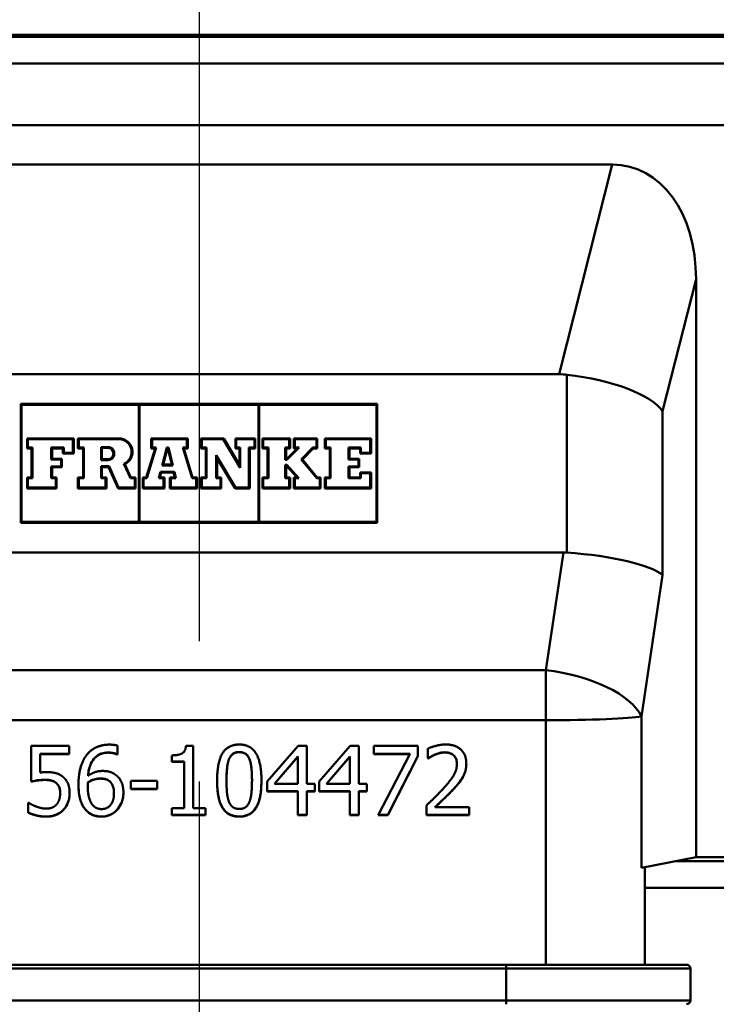
# Model space of a CAD drawing. Units: millimetres. Extents: x 0 to 2100, y 0 to 2970.
# Drawn here: x 692 to 727, y 1669 to 1719 of the extents above; entities that cross this region are included whole.
import ezdxf

# ---------------------------------------------------------------- set-up
doc = ezdxf.new("R2010")
doc.units = ezdxf.units.MM
doc.header["$LTSCALE"] = 10
doc.linetypes.add('CHAIN', pattern=[0.3543, 0.2362, -0.0295, 0.0591, -0.0295])
doc.linetypes.add('DASH_DOT', pattern=[0.182, 0.1181, -0.0295, 0.0049, -0.0295])
for name, color, linetype, lineweight in [('Centerline(ISO)', 7, 'DASH_DOT', 25), ('Dimensions(ISO)', 7, 'Continuous', 25), ('Visible Edges(ISO)', 7, 'Continuous', 50), ('Visible Tangent Edges(ISO)', 7, 'Continuous', 50)]:
    doc.layers.add(name, color=color, linetype=linetype, lineweight=lineweight)
doc.styles.add('Text__5.0mm', font='arial.ttf', dxfattribs={"width": 0.9})
doc.dimstyles.new('KS-Marketing', dxfattribs={"dimscale": 10, "dimtxt": 5, "dimasz": 3.5, "dimexe": 3.175, "dimexo": 0, "dimgap": 0.8, "dimtad": 1, "dimdec": 1, "dimrnd": 1e-08, "dimtxsty": 'Text__5.0mm', "dimcen": 0.09, "dimdle": 10, "dimclrd": 7, "dimclre": 7, "dimclrt": 7, "dimadec": 0, "dimazin": 2, "dimtfac": 0.7, "dimtdec": 4, "dimtmove": 0, "dimatfit": 3, "dimfxl": 1, "dimtolj": 1, "dimlwd": 25, "dimlwe": 25, "dimarcsym": 0})

# ---------------------------------------------------------------- blocks, each defined once
blk = doc.blocks.new('*D5')
at = {"layer": 'Defpoints', "color": 0, "linetype": 'Continuous', "transparency": 16777216}
for p in [(1000.779, 1710.83), (1131.651, 1710.83), (685.629, 1510.431)]:
    blk.add_point(p, dxfattribs=at)
at = {"layer": 'Dimensions(ISO)', "color": 7, "linetype": 'Continuous', "lineweight": 25, "transparency": 16777216}
for p, q in [((1000.779, 1710.83), (1163.401, 1710.83)), ((1131.651, 1545.431), (1131.651, 1675.83)), ((685.629, 1510.431), (1163.401, 1510.431))]:
    blk.add_line(p, q, dxfattribs=at)
at = {"layer": 'Dimensions(ISO)', "color": 7, "linetype": 'Continuous', "transparency": 16777216}
for points in [[(1125.818, 1675.83), (1137.485, 1675.83), (1131.651, 1710.83)], [(1125.818, 1545.431), (1137.485, 1545.431), (1131.651, 1510.431)]]:
    blk.add_solid(points, dxfattribs=at)
at = {"layer": 'Dimensions(ISO)', "color": 7, "linetype": 'Continuous', "lineweight": 25, "transparency": 16777216, "insert": (1098.123, 1562.917), "char_height": 50, "attachment_point": 4, "rotation": 90, "style": 'Text__5.0mm'}
blk.add_mtext('\\A1;200', dxfattribs=at)

msp = doc.modelspace()

# ---------------------------------------------------------------- linework, layer by layer
at = {"layer": 'Centerline(ISO)', "linetype": 'CHAIN', "ltscale": 23.990969}
msp.add_line((700.779, 1743.917), (700.779, 1481.465), dxfattribs=at)
at = {"layer": 'Visible Edges(ISO)'}
for p, q in [((668.278, 1717.746), (733.28, 1717.746)), ((668.487, 1717.851), (733.071, 1717.851)), ((668.279, 1716.398), (733.279, 1716.398)), ((679.917, 1711.3), (721.641, 1711.3)), ((725.867, 1676.348), (725.867, 1705.515)), ((718.962, 1700.721), (682.596, 1700.721)), ((691.779, 1699.223), (709.779, 1699.223)), ((691.779, 1693.231), (691.779, 1699.223)), ((697.736, 1699.19), (691.822, 1699.19)), ((691.822, 1699.18), (691.822, 1699.19)), ((697.736, 1699.18), (691.822, 1699.18)), ((691.822, 1699.18), (691.822, 1693.274)), ((697.736, 1699.18), (697.736, 1699.19)), ((697.736, 1693.274), (697.736, 1699.18)), ((703.78, 1699.19), (697.779, 1699.19)), ((697.779, 1699.18), (697.779, 1699.19)), ((703.78, 1699.18), (697.779, 1699.18)), ((697.779, 1699.18), (697.779, 1693.274)), ((703.78, 1699.18), (703.78, 1699.19)), ((703.78, 1693.274), (703.78, 1699.18)), ((709.736, 1699.19), (703.823, 1699.19)), ((703.823, 1699.18), (703.823, 1699.19)), ((709.736, 1699.18), (703.823, 1699.18)), ((703.823, 1699.18), (703.823, 1693.274)), ((709.736, 1699.18), (709.736, 1699.19)), ((709.736, 1693.274), (709.736, 1699.18)), ((709.779, 1699.223), (709.779, 1693.231)), ((692.098, 1697.487), (694.457, 1697.487)), ((692.098, 1696.977), (692.098, 1697.487)), ((694.414, 1697.455), (692.141, 1697.455)), ((692.141, 1697.444), (692.141, 1697.455)), ((694.414, 1697.444), (692.141, 1697.444)), ((692.141, 1697.444), (692.141, 1697.02)), ((694.414, 1697.444), (694.414, 1697.455)), ((694.414, 1696.764), (694.414, 1697.444)), ((694.457, 1697.487), (694.457, 1696.722)), ((694.663, 1697.487), (696.735, 1697.487)), ((694.663, 1696.977), (694.663, 1697.487)), ((696.735, 1697.455), (694.706, 1697.455)), ((694.706, 1697.444), (694.706, 1697.455)), ((696.735, 1697.444), (694.706, 1697.444)), ((694.706, 1697.444), (694.706, 1697.02)), ((698.364, 1697.487), (700.216, 1697.487)), ((698.364, 1696.977), (698.364, 1697.487)), ((700.173, 1697.455), (698.407, 1697.455)), ((698.407, 1697.444), (698.407, 1697.455)), ((700.173, 1697.444), (698.407, 1697.444)), ((698.407, 1697.444), (698.407, 1697.02)), ((700.173, 1697.444), (700.173, 1697.455)), ((700.173, 1697.02), (700.173, 1697.444)), ((700.216, 1697.487), (700.216, 1696.977)), ((700.876, 1697.487), (702.029, 1697.487)), ((700.876, 1696.977), (700.876, 1697.487)), ((702.005, 1697.455), (700.919, 1697.455)), ((700.919, 1697.444), (700.919, 1697.455)), ((702.005, 1697.444), (700.919, 1697.444)), ((700.919, 1697.444), (700.919, 1697.02)), ((702.862, 1696.014), (702.005, 1697.455)), ((702.005, 1697.444), (702.005, 1697.455)), ((702.862, 1696.003), (702.005, 1697.444)), ((702.029, 1697.487), (702.82, 1696.159)), ((702.614, 1697.487), (703.622, 1697.487)), ((702.614, 1696.977), (702.614, 1697.487)), ((703.579, 1697.455), (702.657, 1697.455)), ((702.657, 1697.444), (702.657, 1697.455)), ((703.579, 1697.444), (702.657, 1697.444)), ((702.657, 1697.444), (702.657, 1697.02)), ((703.579, 1697.444), (703.579, 1697.455)), ((703.579, 1697.02), (703.579, 1697.444)), ((703.622, 1697.487), (703.622, 1696.977)), ((703.98, 1697.487), (705.375, 1697.487)), ((703.98, 1696.977), (703.98, 1697.487)), ((705.332, 1697.455), (704.023, 1697.455)), ((704.023, 1697.444), (704.023, 1697.455)), ((705.332, 1697.444), (704.023, 1697.444)), ((704.023, 1697.444), (704.023, 1697.02)), ((705.332, 1697.444), (705.332, 1697.455)), ((705.332, 1697.02), (705.332, 1697.444)), ((705.375, 1697.487), (705.375, 1696.977)), ((705.568, 1697.487), (706.746, 1697.487)), ((705.568, 1696.977), (705.568, 1697.487)), ((706.703, 1697.455), (705.611, 1697.455)), ((705.611, 1697.444), (705.611, 1697.455)), ((706.703, 1697.444), (705.611, 1697.444)), ((705.611, 1697.444), (705.611, 1697.02)), ((706.703, 1697.444), (706.703, 1697.455)), ((706.703, 1697.02), (706.703, 1697.444)), ((706.746, 1697.487), (706.746, 1696.977)), ((707.133, 1697.487), (709.461, 1697.487)), ((707.133, 1696.977), (707.133, 1697.487)), ((709.418, 1697.455), (707.175, 1697.455)), ((707.175, 1697.444), (707.175, 1697.455)), ((709.418, 1697.444), (707.175, 1697.444)), ((707.175, 1697.444), (707.175, 1697.02)), ((709.418, 1697.444), (709.418, 1697.455)), ((709.418, 1696.764), (709.418, 1697.444)), ((709.461, 1697.487), (709.461, 1696.722)), ((692.098, 1696.988), (692.33, 1696.988)), ((692.33, 1696.977), (692.098, 1696.977)), ((692.141, 1697.02), (692.373, 1697.02)), ((692.33, 1696.977), (692.33, 1696.988)), ((692.33, 1695.514), (692.33, 1696.977)), ((692.373, 1697.02), (692.373, 1695.472)), ((693.324, 1696.42), (693.324, 1697.02)), ((693.324, 1697.02), (693.951, 1697.02)), ((693.367, 1696.977), (693.367, 1696.988)), ((693.367, 1696.988), (693.908, 1696.988)), ((693.367, 1696.977), (693.367, 1696.463)), ((693.908, 1696.977), (693.367, 1696.977)), ((693.908, 1696.977), (693.908, 1696.988)), ((693.908, 1696.722), (693.908, 1696.977)), ((693.908, 1696.732), (694.457, 1696.732)), ((694.457, 1696.722), (693.908, 1696.722)), ((693.951, 1697.02), (693.951, 1696.764)), ((693.951, 1696.764), (694.414, 1696.764)), ((694.663, 1696.988), (694.929, 1696.988)), ((694.929, 1696.977), (694.663, 1696.977)), ((694.706, 1697.02), (694.972, 1697.02)), ((694.929, 1696.977), (694.929, 1696.988)), ((694.929, 1695.514), (694.929, 1696.977)), ((694.972, 1697.02), (694.972, 1695.472)), ((695.838, 1697.049), (696.171, 1697.049)), ((695.838, 1696.389), (695.838, 1697.049)), ((696.171, 1697.017), (695.881, 1697.017)), ((695.881, 1697.006), (695.881, 1697.017)), ((696.171, 1697.006), (695.881, 1697.006)), ((695.881, 1697.006), (695.881, 1696.432)), ((696.459, 1696.719), (696.459, 1696.73)), ((697.378, 1696.801), (697.378, 1696.812)), ((698.11, 1695.514), (698.567, 1696.977)), ((698.622, 1697.02), (698.142, 1695.482)), ((698.625, 1697.02), (698.142, 1695.472)), ((698.364, 1696.988), (698.567, 1696.988)), ((698.567, 1696.977), (698.364, 1696.977)), ((698.407, 1697.02), (698.625, 1697.02)), ((698.567, 1696.977), (698.567, 1696.988)), ((698.922, 1696.126), (699.161, 1697.02)), ((699.194, 1696.988), (698.978, 1696.179)), ((699.194, 1696.977), (698.978, 1696.169)), ((699.161, 1697.02), (699.24, 1697.02)), ((699.206, 1696.988), (699.194, 1696.988)), ((699.194, 1696.977), (699.194, 1696.988)), ((699.206, 1696.977), (699.194, 1696.977)), ((699.404, 1696.179), (699.206, 1696.988)), ((699.206, 1696.977), (699.206, 1696.988)), ((699.404, 1696.169), (699.206, 1696.977)), ((699.24, 1697.02), (699.458, 1696.126)), ((700.426, 1695.472), (699.955, 1697.02)), ((699.955, 1697.02), (700.173, 1697.02)), ((700.426, 1695.482), (699.958, 1697.02)), ((700.013, 1696.977), (700.013, 1696.988)), ((700.013, 1696.988), (700.216, 1696.988)), ((700.013, 1696.977), (700.458, 1695.514)), ((700.216, 1696.977), (700.013, 1696.977)), ((700.876, 1696.988), (701.12, 1696.988)), ((701.12, 1696.977), (700.876, 1696.977)), ((700.919, 1697.02), (701.163, 1697.02)), ((701.12, 1696.977), (701.12, 1696.988)), ((701.12, 1695.514), (701.12, 1696.977)), ((701.163, 1697.02), (701.163, 1695.472)), ((702.614, 1696.988), (702.82, 1696.988)), ((702.82, 1696.977), (702.614, 1696.977)), ((702.657, 1697.02), (702.862, 1697.02)), ((702.82, 1696.977), (702.82, 1696.988)), ((702.82, 1696.159), (702.82, 1696.977)), ((702.862, 1697.02), (702.862, 1696.003)), ((703.299, 1695.009), (703.299, 1697.02)), ((703.299, 1697.02), (703.579, 1697.02)), ((703.342, 1696.977), (703.342, 1696.988)), ((703.342, 1696.988), (703.622, 1696.988)), ((703.342, 1696.977), (703.342, 1694.966)), ((703.622, 1696.977), (703.342, 1696.977)), ((703.98, 1696.988), (704.241, 1696.988)), ((704.241, 1696.977), (703.98, 1696.977)), ((704.023, 1697.02), (704.284, 1697.02)), ((704.241, 1696.977), (704.241, 1696.988)), ((704.241, 1695.514), (704.241, 1696.977)), ((704.284, 1697.02), (704.284, 1695.472)), ((705.136, 1696.403), (705.136, 1697.02)), ((705.136, 1697.02), (705.332, 1697.02)), ((705.179, 1696.977), (705.179, 1696.988)), ((705.179, 1696.988), (705.375, 1696.988)), ((705.179, 1696.977), (705.179, 1696.446)), ((705.375, 1696.977), (705.179, 1696.977)), ((705.195, 1696.446), (705.726, 1696.977)), ((705.818, 1697.02), (705.213, 1696.413)), ((705.829, 1697.02), (705.213, 1696.403)), ((705.568, 1696.988), (705.726, 1696.988)), ((705.726, 1696.977), (705.568, 1696.977)), ((705.611, 1697.02), (705.829, 1697.02)), ((705.726, 1696.977), (705.726, 1696.988)), ((705.938, 1696.425), (706.52, 1697.02)), ((705.995, 1696.433), (706.538, 1696.988)), ((706.538, 1696.977), (705.995, 1696.422)), ((706.52, 1697.02), (706.703, 1697.02)), ((706.538, 1696.977), (706.538, 1696.988)), ((706.538, 1696.988), (706.746, 1696.988)), ((706.746, 1696.977), (706.538, 1696.977)), ((707.133, 1696.988), (707.377, 1696.988)), ((707.377, 1696.977), (707.133, 1696.977)), ((707.175, 1697.02), (707.42, 1697.02)), ((707.377, 1696.977), (707.377, 1696.988)), ((707.377, 1695.514), (707.377, 1696.977)), ((707.42, 1697.02), (707.42, 1695.472)), ((708.325, 1696.42), (708.325, 1697.02)), ((708.325, 1697.02), (708.955, 1697.02)), ((708.368, 1696.977), (708.368, 1696.988)), ((708.368, 1696.988), (708.912, 1696.988)), ((708.368, 1696.977), (708.368, 1696.463)), ((708.912, 1696.977), (708.368, 1696.977)), ((708.912, 1696.977), (708.912, 1696.988)), ((708.912, 1696.722), (708.912, 1696.977)), ((708.912, 1696.732), (709.461, 1696.732)), ((709.461, 1696.722), (708.912, 1696.722)), ((708.955, 1697.02), (708.955, 1696.764)), ((708.955, 1696.764), (709.418, 1696.764)), ((693.82, 1696.431), (693.324, 1696.431)), ((693.82, 1696.42), (693.324, 1696.42)), ((693.367, 1696.463), (693.862, 1696.463)), ((693.82, 1696.42), (693.82, 1696.431)), ((693.82, 1696.071), (693.82, 1696.42)), ((693.862, 1696.463), (693.862, 1696.029)), ((695.838, 1696.4), (696.171, 1696.4)), ((696.171, 1696.389), (695.838, 1696.389)), ((695.881, 1696.432), (696.171, 1696.432)), ((697.319, 1695.472), (696.978, 1696.206)), ((697.319, 1695.482), (696.982, 1696.208)), ((697.035, 1696.185), (697.035, 1696.195)), ((697.035, 1696.185), (697.346, 1695.514)), ((698.978, 1696.169), (698.978, 1696.179)), ((699.404, 1696.169), (699.404, 1696.179)), ((701.653, 1695.472), (701.653, 1696.636)), ((701.653, 1696.636), (702.622, 1695.009)), ((701.695, 1696.48), (701.695, 1696.491)), ((701.695, 1696.491), (702.597, 1694.977)), ((701.695, 1696.48), (701.695, 1695.514)), ((702.597, 1694.966), (701.695, 1696.48)), ((705.213, 1696.413), (705.136, 1696.413)), ((705.213, 1696.403), (705.136, 1696.403)), ((705.179, 1696.446), (705.195, 1696.446)), ((705.213, 1696.403), (705.213, 1696.413)), ((706.726, 1695.472), (705.938, 1696.425)), ((706.726, 1695.482), (705.942, 1696.429)), ((705.995, 1696.422), (705.995, 1696.433)), ((705.995, 1696.422), (706.746, 1695.514)), ((708.821, 1696.431), (708.325, 1696.431)), ((708.821, 1696.42), (708.325, 1696.42)), ((708.368, 1696.463), (708.864, 1696.463)), ((708.821, 1696.42), (708.821, 1696.431)), ((708.821, 1696.071), (708.821, 1696.42)), ((708.864, 1696.463), (708.864, 1696.029)), ((693.324, 1695.472), (693.324, 1696.071)), ((693.324, 1696.071), (693.82, 1696.071)), ((693.367, 1696.029), (693.367, 1696.039)), ((693.367, 1696.039), (693.862, 1696.039)), ((693.367, 1696.029), (693.367, 1695.514)), ((693.862, 1696.029), (693.367, 1696.029)), ((695.838, 1695.472), (695.838, 1696.081)), ((695.838, 1696.081), (696.245, 1696.081)), ((695.881, 1696.038), (695.881, 1696.049)), ((695.881, 1696.049), (696.217, 1696.049)), ((695.881, 1696.038), (695.881, 1695.514)), ((696.217, 1696.038), (695.881, 1696.038)), ((696.217, 1696.038), (696.217, 1696.049)), ((696.217, 1696.049), (696.691, 1694.977)), ((696.691, 1694.966), (696.217, 1696.038)), ((696.245, 1696.081), (696.719, 1695.009)), ((698.746, 1695.472), (698.837, 1695.806)), ((698.802, 1695.525), (698.869, 1695.774)), ((698.869, 1695.763), (698.802, 1695.514)), ((698.837, 1695.806), (699.534, 1695.806)), ((698.869, 1695.763), (698.869, 1695.774)), ((698.869, 1695.774), (699.5, 1695.774)), ((699.5, 1695.763), (698.869, 1695.763)), ((699.458, 1696.126), (698.922, 1696.126)), ((698.925, 1696.136), (699.456, 1696.136)), ((698.978, 1696.169), (699.404, 1696.169)), ((699.5, 1695.763), (699.5, 1695.774)), ((699.5, 1695.774), (699.561, 1695.525)), ((699.561, 1695.514), (699.5, 1695.763)), ((699.534, 1695.806), (699.615, 1695.472)), ((705.136, 1695.472), (705.136, 1696.149)), ((705.136, 1696.149), (705.216, 1696.149)), ((705.179, 1696.106), (705.179, 1696.116)), ((705.179, 1696.116), (705.197, 1696.116)), ((705.179, 1696.106), (705.179, 1695.514)), ((705.197, 1696.106), (705.179, 1696.106)), ((705.197, 1696.106), (705.197, 1696.116)), ((705.197, 1696.116), (705.726, 1695.525)), ((705.726, 1695.514), (705.197, 1696.106)), ((705.216, 1696.149), (705.821, 1695.472)), ((708.325, 1695.472), (708.325, 1696.071)), ((708.325, 1696.071), (708.821, 1696.071)), ((708.368, 1696.029), (708.368, 1696.039)), ((708.368, 1696.039), (708.864, 1696.039)), ((708.368, 1696.029), (708.368, 1695.514)), ((708.864, 1696.029), (708.368, 1696.029)), ((708.91, 1695.77), (709.461, 1695.77)), ((708.91, 1695.514), (708.91, 1695.77)), ((709.418, 1695.738), (708.952, 1695.738)), ((708.952, 1695.728), (708.952, 1695.738)), ((709.418, 1695.728), (708.952, 1695.728)), ((708.952, 1695.728), (708.952, 1695.472)), ((709.418, 1695.728), (709.418, 1695.738)), ((709.418, 1695.009), (709.418, 1695.728)), ((709.461, 1695.77), (709.461, 1694.966)), ((692.098, 1695.514), (692.33, 1695.514)), ((692.098, 1694.966), (692.098, 1695.514)), ((692.373, 1695.482), (692.141, 1695.482)), ((692.141, 1695.472), (692.141, 1695.482)), ((692.373, 1695.472), (692.141, 1695.472)), ((692.141, 1695.472), (692.141, 1695.009)), ((693.549, 1695.482), (693.324, 1695.482)), ((693.549, 1695.472), (693.324, 1695.472)), ((693.367, 1695.514), (693.592, 1695.514)), ((693.549, 1695.472), (693.549, 1695.482)), ((693.549, 1695.009), (693.549, 1695.472)), ((693.592, 1695.514), (693.592, 1694.966)), ((694.663, 1695.514), (694.929, 1695.514)), ((694.663, 1694.966), (694.663, 1695.514)), ((694.972, 1695.482), (694.706, 1695.482)), ((694.706, 1695.472), (694.706, 1695.482)), ((694.972, 1695.472), (694.706, 1695.472)), ((694.706, 1695.472), (694.706, 1695.009)), ((696.068, 1695.482), (695.838, 1695.482)), ((696.068, 1695.472), (695.838, 1695.472)), ((695.881, 1695.514), (696.111, 1695.514)), ((696.068, 1695.472), (696.068, 1695.482)), ((696.068, 1695.009), (696.068, 1695.472)), ((696.111, 1695.514), (696.111, 1694.966)), ((697.535, 1695.482), (697.319, 1695.482)), ((697.319, 1695.472), (697.319, 1695.482)), ((697.535, 1695.472), (697.319, 1695.472)), ((697.346, 1695.514), (697.578, 1695.514)), ((697.535, 1695.472), (697.535, 1695.482)), ((697.535, 1695.009), (697.535, 1695.472)), ((697.578, 1695.514), (697.578, 1694.966)), ((697.936, 1695.514), (698.11, 1695.514)), ((697.936, 1694.966), (697.936, 1695.514)), ((698.142, 1695.482), (697.979, 1695.482)), ((697.979, 1695.472), (697.979, 1695.482)), ((698.142, 1695.472), (697.979, 1695.472)), ((697.979, 1695.472), (697.979, 1695.009)), ((698.142, 1695.472), (698.142, 1695.482)), ((698.993, 1695.472), (698.746, 1695.472)), ((698.993, 1695.482), (698.748, 1695.482)), ((698.802, 1695.514), (698.802, 1695.525)), ((698.802, 1695.514), (699.036, 1695.514)), ((698.993, 1695.472), (698.993, 1695.482)), ((698.993, 1695.009), (698.993, 1695.472)), ((699.036, 1695.514), (699.036, 1694.966)), ((699.309, 1695.514), (699.561, 1695.514)), ((699.309, 1694.966), (699.309, 1695.514)), ((699.613, 1695.482), (699.352, 1695.482)), ((699.352, 1695.472), (699.352, 1695.482)), ((699.615, 1695.472), (699.352, 1695.472)), ((699.352, 1695.472), (699.352, 1695.009)), ((699.561, 1695.514), (699.561, 1695.525)), ((700.642, 1695.482), (700.426, 1695.482)), ((700.426, 1695.472), (700.426, 1695.482)), ((700.642, 1695.472), (700.426, 1695.472)), ((700.458, 1695.514), (700.685, 1695.514)), ((700.642, 1695.472), (700.642, 1695.482)), ((700.642, 1695.009), (700.642, 1695.472)), ((700.685, 1695.514), (700.685, 1694.966)), ((700.876, 1695.514), (701.12, 1695.514)), ((700.876, 1694.966), (700.876, 1695.514)), ((701.163, 1695.482), (700.919, 1695.482)), ((700.919, 1695.472), (700.919, 1695.482)), ((701.163, 1695.472), (700.919, 1695.472)), ((700.919, 1695.472), (700.919, 1695.009)), ((701.858, 1695.482), (701.653, 1695.482)), ((701.858, 1695.472), (701.653, 1695.472)), ((701.695, 1695.514), (701.901, 1695.514)), ((701.858, 1695.472), (701.858, 1695.482)), ((701.858, 1695.009), (701.858, 1695.472)), ((701.901, 1695.514), (701.901, 1694.966)), ((703.98, 1695.514), (704.241, 1695.514)), ((703.98, 1694.966), (703.98, 1695.514)), ((704.284, 1695.482), (704.023, 1695.482)), ((704.023, 1695.472), (704.023, 1695.482)), ((704.284, 1695.472), (704.023, 1695.472)), ((704.023, 1695.472), (704.023, 1695.009)), ((705.332, 1695.482), (705.136, 1695.482)), ((705.332, 1695.472), (705.136, 1695.472)), ((705.179, 1695.514), (705.375, 1695.514)), ((705.332, 1695.472), (705.332, 1695.482)), ((705.332, 1695.009), (705.332, 1695.472)), ((705.375, 1695.514), (705.375, 1694.966)), ((705.568, 1695.514), (705.726, 1695.514)), ((705.568, 1694.966), (705.568, 1695.514)), ((705.812, 1695.482), (705.611, 1695.482)), ((705.611, 1695.472), (705.611, 1695.482)), ((705.821, 1695.472), (705.611, 1695.472)), ((705.611, 1695.472), (705.611, 1695.009)), ((705.726, 1695.514), (705.726, 1695.525)), ((706.87, 1695.482), (706.726, 1695.482)), ((706.726, 1695.472), (706.726, 1695.482)), ((706.87, 1695.472), (706.726, 1695.472)), ((706.746, 1695.514), (706.913, 1695.514)), ((706.87, 1695.472), (706.87, 1695.482)), ((706.87, 1695.009), (706.87, 1695.472)), ((706.913, 1695.514), (706.913, 1694.966)), ((707.133, 1694.966), (707.133, 1695.514)), ((707.133, 1695.514), (707.377, 1695.514)), ((707.175, 1695.472), (707.175, 1695.482)), ((707.42, 1695.482), (707.175, 1695.482)), ((707.175, 1695.472), (707.175, 1695.009)), ((707.42, 1695.472), (707.175, 1695.472)), ((708.952, 1695.482), (708.325, 1695.482)), ((708.952, 1695.472), (708.325, 1695.472)), ((708.368, 1695.514), (708.91, 1695.514)), ((692.098, 1694.977), (693.592, 1694.977)), ((693.592, 1694.966), (692.098, 1694.966)), ((692.141, 1695.009), (693.549, 1695.009)), ((694.663, 1694.977), (696.111, 1694.977)), ((696.111, 1694.966), (694.663, 1694.966)), ((694.706, 1695.009), (696.068, 1695.009)), ((696.691, 1694.966), (696.691, 1694.977)), ((696.691, 1694.977), (697.578, 1694.977)), ((697.578, 1694.966), (696.691, 1694.966)), ((696.719, 1695.009), (697.535, 1695.009)), ((697.936, 1694.977), (699.036, 1694.977)), ((699.036, 1694.966), (697.936, 1694.966)), ((697.979, 1695.009), (698.993, 1695.009)), ((699.309, 1694.977), (700.685, 1694.977)), ((700.685, 1694.966), (699.309, 1694.966)), ((699.352, 1695.009), (700.642, 1695.009)), ((700.876, 1694.977), (701.901, 1694.977)), ((701.901, 1694.966), (700.876, 1694.966)), ((700.919, 1695.009), (701.858, 1695.009)), ((702.597, 1694.966), (702.597, 1694.977)), ((702.597, 1694.977), (703.342, 1694.977)), ((703.342, 1694.966), (702.597, 1694.966)), ((702.622, 1695.009), (703.299, 1695.009)), ((703.98, 1694.977), (705.375, 1694.977)), ((705.375, 1694.966), (703.98, 1694.966)), ((704.023, 1695.009), (705.332, 1695.009)), ((705.568, 1694.977), (706.913, 1694.977)), ((706.913, 1694.966), (705.568, 1694.966)), ((705.611, 1695.009), (706.87, 1695.009)), ((707.133, 1694.977), (709.461, 1694.977)), ((709.461, 1694.966), (707.133, 1694.966)), ((707.175, 1695.009), (709.418, 1695.009)), ((691.779, 1693.241), (709.779, 1693.241)), ((709.779, 1693.231), (691.779, 1693.231)), ((691.822, 1693.274), (697.736, 1693.274)), ((697.779, 1693.274), (703.78, 1693.274)), ((703.823, 1693.274), (709.736, 1693.274)), ((719.171, 1691.733), (682.387, 1691.733)), ((692.307, 1681.968), (694.227, 1681.968)), ((692.307, 1680.167), (692.307, 1681.968)), ((694.227, 1681.968), (694.227, 1681.558)), ((696.661, 1681.985), (696.661, 1681.535)), ((700.124, 1681.98), (700.487, 1681.98)), ((700.487, 1681.98), (700.487, 1678.83)), ((704.217, 1680.167), (705.782, 1681.968)), ((705.782, 1681.968), (706.214, 1681.968)), ((706.214, 1681.968), (706.214, 1680.051)), ((706.843, 1680.167), (708.409, 1681.968)), ((708.409, 1681.968), (708.84, 1681.968)), ((708.84, 1681.968), (708.84, 1680.051)), ((709.609, 1681.968), (711.829, 1681.968)), ((709.609, 1681.558), (709.609, 1681.968)), ((711.829, 1681.968), (711.829, 1681.444)), ((712.331, 1681.334), (712.331, 1681.832)), ((692.758, 1681.558), (692.758, 1681.568)), ((694.227, 1681.568), (692.758, 1681.568)), ((692.758, 1681.558), (692.758, 1680.626)), ((694.227, 1681.558), (692.758, 1681.558)), ((696.641, 1681.535), (696.641, 1681.546)), ((696.661, 1681.546), (696.641, 1681.546)), ((696.661, 1681.535), (696.641, 1681.535)), ((699.401, 1681.172), (699.401, 1681.493)), ((705.763, 1681.427), (704.586, 1680.061)), ((705.763, 1681.416), (704.586, 1680.051)), ((705.763, 1681.416), (705.763, 1681.427)), ((705.763, 1680.051), (705.763, 1681.416)), ((708.389, 1681.427), (707.212, 1680.061)), ((708.389, 1681.416), (707.212, 1680.051)), ((708.389, 1681.416), (708.389, 1681.427)), ((708.389, 1680.051), (708.389, 1681.416)), ((711.415, 1681.568), (709.609, 1681.568)), ((711.415, 1681.558), (709.609, 1681.558)), ((709.816, 1678.473), (711.415, 1681.558)), ((711.829, 1681.455), (710.315, 1678.484)), ((711.829, 1681.444), (710.315, 1678.473)), ((711.415, 1681.558), (711.415, 1681.568)), ((712.357, 1681.344), (712.331, 1681.344)), ((712.357, 1681.334), (712.331, 1681.334)), ((712.357, 1681.334), (712.357, 1681.344)), ((700.036, 1681.183), (699.401, 1681.183)), ((700.036, 1681.172), (699.401, 1681.172)), ((700.036, 1681.172), (700.036, 1681.183)), ((700.036, 1678.83), (700.036, 1681.172)), ((713.795, 1681.056), (713.795, 1681.067)), ((695.178, 1680.462), (695.178, 1680.472)), ((693.572, 1680.091), (693.572, 1680.101)), ((695.169, 1679.904), (695.169, 1679.914)), ((695.178, 1680.125), (695.178, 1680.135)), ((696.25, 1680.195), (696.25, 1680.206)), ((697.336, 1680.215), (698.661, 1680.215)), ((697.336, 1679.79), (697.336, 1680.215)), ((698.661, 1679.801), (697.336, 1679.801)), ((698.661, 1679.79), (697.336, 1679.79)), ((698.661, 1680.215), (698.661, 1679.79)), ((702.169, 1680.218), (702.169, 1680.228)), ((703.454, 1680.221), (703.454, 1680.231)), ((704.217, 1679.674), (704.217, 1680.167)), ((704.586, 1680.051), (704.586, 1680.061)), ((704.586, 1680.051), (705.763, 1680.051)), ((706.214, 1680.051), (706.631, 1680.051)), ((706.631, 1680.051), (706.631, 1679.674)), ((706.843, 1679.674), (706.843, 1680.167)), ((707.212, 1680.051), (707.212, 1680.061)), ((707.212, 1680.051), (708.389, 1680.051)), ((708.84, 1680.051), (709.257, 1680.051)), ((709.257, 1680.051), (709.257, 1679.674)), ((693.771, 1679.586), (693.771, 1679.597)), ((696.488, 1679.586), (696.488, 1679.597)), ((705.763, 1679.685), (704.217, 1679.685)), ((705.763, 1679.674), (704.217, 1679.674)), ((705.763, 1679.674), (705.763, 1679.685)), ((705.763, 1678.473), (705.763, 1679.674)), ((706.631, 1679.685), (706.214, 1679.685)), ((706.214, 1679.674), (706.214, 1679.685)), ((706.631, 1679.674), (706.214, 1679.674)), ((706.214, 1679.674), (706.214, 1678.473)), ((708.389, 1679.685), (706.843, 1679.685)), ((708.389, 1679.674), (706.843, 1679.674)), ((708.389, 1679.674), (708.389, 1679.685)), ((708.389, 1678.473), (708.389, 1679.674)), ((709.257, 1679.685), (708.84, 1679.685)), ((708.84, 1679.674), (708.84, 1679.685)), ((708.84, 1679.674), (708.84, 1678.473)), ((709.257, 1679.674), (708.84, 1679.674)), ((692.163, 1678.598), (692.163, 1679.094)), ((692.163, 1679.094), (692.197, 1679.094)), ((699.401, 1678.83), (700.036, 1678.83)), ((699.401, 1678.473), (699.401, 1678.83)), ((700.487, 1678.83), (701.108, 1678.83)), ((701.108, 1678.83), (701.108, 1678.473)), ((712.258, 1678.473), (712.258, 1678.969)), ((712.697, 1678.878), (712.697, 1678.889)), ((712.697, 1678.878), (714.416, 1678.878)), ((714.416, 1678.878), (714.416, 1678.473)), ((701.108, 1678.484), (699.401, 1678.484)), ((701.108, 1678.473), (699.401, 1678.473)), ((706.214, 1678.484), (705.763, 1678.484)), ((706.214, 1678.473), (705.763, 1678.473)), ((708.84, 1678.484), (708.389, 1678.484)), ((708.84, 1678.473), (708.389, 1678.473)), ((710.315, 1678.473), (709.816, 1678.473)), ((710.315, 1678.484), (709.821, 1678.484)), ((710.315, 1678.473), (710.315, 1678.484)), ((714.416, 1678.484), (712.258, 1678.484)), ((714.416, 1678.473), (712.258, 1678.473)), ((723.109, 1675.809), (725.867, 1676.348)), ((730.779, 1676.348), (725.867, 1676.348)), ((723.279, 1670.931), (723.279, 1675.843)), ((733.279, 1676.153), (724.869, 1676.153)), ((733.28, 1674.805), (723.279, 1674.805)), ((716.279, 1670.931), (685.279, 1670.931)), ((716.279, 1670.931), (725.379, 1670.931)), ((725.579, 1670.731), (725.579, 1669.131))]:
    msp.add_line(p, q, dxfattribs=at)
for centre, start, end in [((725.379, 1670.731), 0, 90), ((725.379, 1669.131), 270, 0)]:
    msp.add_arc(centre, 0.2, start, end, dxfattribs=at)
for centre, major_axis, ratio, start_param, end_param in [((720.691, 1704.214), (1.861, 6.968), 0.693225, 5.080192, 6.466289), ((718.011, 1693.634), (1.861, 6.968), 0.693225, 0.106003, 0.183104), ((719.351, 1698.924), (-4.995, 0.623), 0.350291, 3.447034, 4.756031), ((696.735, 1696.801), (0.687, 0), 0.998629, 5.16581, 7.853982), ((696.735, 1696.812), (0.644, 0), 0.998629, 0, 1.570796), ((696.735, 1696.801), (0.644, 0), 0.998629, 5.100529, 7.853982), ((696.171, 1696.719), (0.331, 0), 0.998629, 4.712389, 7.853982), ((696.171, 1696.73), (0.288, 0), 0.998629, 0, 1.570796), ((696.171, 1696.719), (0.288, 0), 0.998629, 4.712389, 7.853982), ((696.171, 1696.73), (0.331, 0), 0.998629, 4.712389, 6.267329), ((696.735, 1696.812), (0.687, 0), 0.998629, 5.16581, 6.275552), ((718.011, 1681.747), (1.544, 9.957), 0.49622, 0.041054, 0.076788), ((719.351, 1690.657), (4.999, -0.374), 0.212834, 0.27771, 1.586707)]:
    msp.add_ellipse(centre, major_axis=major_axis, ratio=ratio, start_param=start_param, end_param=end_param, dxfattribs=at)
for points in [[(695.078, 1681.47), (695.268, 1681.736), (695.87, 1682.034), (696.264, 1682.034)], [(696.264, 1682.034), (696.38, 1682.034), (696.584, 1682.011), (696.661, 1681.985)], [(699.401, 1681.493), (699.761, 1681.493), (700.101, 1681.696), (700.124, 1681.98)], [(701.693, 1680.218), (701.693, 1681.164), (702.24, 1682.039), (702.813, 1682.039)], [(702.813, 1682.039), (703.389, 1682.039), (703.93, 1681.133), (703.93, 1680.221)], [(712.331, 1681.832), (712.476, 1681.903), (712.995, 1682.042), (713.228, 1682.042)], [(713.228, 1682.042), (713.718, 1682.042), (714.272, 1681.524), (714.272, 1681.082)], [(694.695, 1680.008), (694.695, 1680.464), (694.883, 1681.198), (695.078, 1681.47)], [(696.201, 1681.629), (695.765, 1681.629), (695.229, 1681.039), (695.178, 1680.462)], [(696.641, 1681.535), (696.576, 1681.569), (696.338, 1681.629), (696.201, 1681.629)], [(702.291, 1681.283), (702.22, 1681.105), (702.169, 1680.561), (702.169, 1680.218)], [(702.813, 1681.651), (702.617, 1681.651), (702.365, 1681.467), (702.291, 1681.283)], [(703.326, 1681.289), (703.255, 1681.467), (703.009, 1681.651), (702.813, 1681.651)], [(703.454, 1680.221), (703.454, 1680.581), (703.397, 1681.11), (703.326, 1681.289)], [(712.697, 1681.527), (712.598, 1681.487), (712.414, 1681.374), (712.357, 1681.334)], [(713.194, 1681.637), (713.069, 1681.637), (712.814, 1681.575), (712.697, 1681.527)], [(713.622, 1681.495), (713.54, 1681.566), (713.324, 1681.637), (713.194, 1681.637)], [(713.795, 1681.056), (713.795, 1681.204), (713.704, 1681.425), (713.622, 1681.495)], [(713.103, 1679.81), (713.503, 1680.249), (713.795, 1680.776), (713.795, 1681.056)], [(714.272, 1681.082), (714.272, 1680.875), (714.175, 1680.53), (714.09, 1680.382)], [(692.758, 1680.626), (692.843, 1680.637), (693.008, 1680.646), (693.076, 1680.646)], [(693.076, 1680.646), (693.345, 1680.646), (693.717, 1680.558), (693.887, 1680.428)], [(693.887, 1680.428), (694.06, 1680.297), (694.247, 1679.901), (694.247, 1679.584)], [(695.178, 1680.462), (695.345, 1680.578), (695.697, 1680.705), (695.906, 1680.705)], [(695.802, 1680.317), (695.637, 1680.317), (695.328, 1680.218), (695.178, 1680.125)], [(696.25, 1680.195), (696.156, 1680.269), (695.923, 1680.317), (695.802, 1680.317)], [(695.906, 1680.705), (696.111, 1680.705), (696.417, 1680.623), (696.584, 1680.498)], [(696.584, 1680.498), (696.777, 1680.354), (696.964, 1679.906), (696.964, 1679.606)], [(714.09, 1680.382), (714.005, 1680.229), (713.758, 1679.929), (713.622, 1679.785)], [(692.999, 1680.252), (692.806, 1680.252), (692.423, 1680.192), (692.307, 1680.167)], [(693.572, 1680.091), (693.473, 1680.178), (693.178, 1680.252), (692.999, 1680.252)], [(693.771, 1679.586), (693.771, 1679.773), (693.669, 1680.011), (693.572, 1680.091)], [(695.081, 1678.717), (694.9, 1678.907), (694.695, 1679.544), (694.695, 1680.008)], [(695.178, 1680.125), (695.175, 1680.074), (695.169, 1679.977), (695.169, 1679.904)], [(695.169, 1679.904), (695.169, 1679.541), (695.311, 1679.096), (695.419, 1678.98)], [(696.488, 1679.586), (696.488, 1679.802), (696.374, 1680.093), (696.25, 1680.195)], [(702.813, 1678.4), (702.234, 1678.4), (701.693, 1679.297), (701.693, 1680.218)], [(702.169, 1680.218), (702.169, 1679.85), (702.214, 1679.357), (702.288, 1679.164)], [(703.93, 1680.221), (703.93, 1679.28), (703.383, 1678.4), (702.813, 1678.4)], [(703.329, 1679.156), (703.397, 1679.329), (703.454, 1679.861), (703.454, 1680.221)], [(712.258, 1678.969), (712.49, 1679.187), (712.904, 1679.592), (713.103, 1679.81)], [(713.622, 1679.785), (713.401, 1679.544), (712.859, 1679.028), (712.697, 1678.878)], [(693.592, 1679.017), (693.68, 1679.122), (693.771, 1679.399), (693.771, 1679.586)], [(694.247, 1679.584), (694.247, 1679.331), (694.086, 1678.901), (693.938, 1678.742)], [(695.855, 1678.782), (696.139, 1678.782), (696.488, 1679.184), (696.488, 1679.586)], [(696.964, 1679.606), (696.964, 1679.337), (696.786, 1678.881), (696.635, 1678.728)], [(692.197, 1679.094), (692.25, 1679.054), (692.452, 1678.952), (692.574, 1678.907)], [(692.574, 1678.907), (692.713, 1678.858), (692.943, 1678.805), (693.087, 1678.805)], [(693.087, 1678.805), (693.229, 1678.805), (693.496, 1678.907), (693.592, 1679.017)], [(695.419, 1678.98), (695.518, 1678.87), (695.733, 1678.782), (695.855, 1678.782)], [(702.288, 1679.164), (702.356, 1678.983), (702.609, 1678.788), (702.813, 1678.788)], [(702.813, 1678.788), (703.006, 1678.788), (703.258, 1678.972), (703.329, 1679.156)], [(693.079, 1678.4), (692.829, 1678.4), (692.341, 1678.51), (692.163, 1678.598)], [(693.938, 1678.742), (693.791, 1678.584), (693.351, 1678.4), (693.079, 1678.4)], [(695.853, 1678.4), (695.617, 1678.4), (695.229, 1678.558), (695.081, 1678.717)], [(696.635, 1678.728), (696.479, 1678.567), (696.088, 1678.4), (695.853, 1678.4)]]:
    msp.add_open_spline(points, degree=2, dxfattribs=at)
for points, knots in [([(696.201, 1681.639), (696.081, 1681.639), (695.961, 1681.622), (695.738, 1681.542), (695.642, 1681.483), (695.441, 1681.299), (695.371, 1681.18), (695.238, 1680.894), (695.196, 1680.679), (695.178, 1680.472)], [-0.1428271, -0.1428271, -0.1428271, -0.1428271, -0.1180524, -0.1180524, -0.0943754, -0.0943754, -0.0623158, -0.0623158, 0, 0, 0, 0]), ([(696.641, 1681.546), (696.59, 1681.572), (696.522, 1681.593), (696.421, 1681.618), (696.333, 1681.639), (696.201, 1681.639)], [-0.1108328, -0.1108328, -0.1108328, -0.1108328, -0.0393957, -0.0393957, 0, 0, 0, 0]), ([(702.291, 1681.293), (702.223, 1681.122), (702.202, 1680.926), (702.176, 1680.642), (702.169, 1680.43), (702.169, 1680.228)], [-0.08577783, -0.08577783, -0.08577783, -0.08577783, -0.06063741, -0.06063741, 0, 0, 0, 0]), ([(702.813, 1681.662), (702.769, 1681.662), (702.726, 1681.658), (702.644, 1681.643), (702.607, 1681.632), (702.533, 1681.599), (702.479, 1681.569), (702.365, 1681.448), (702.323, 1681.373), (702.291, 1681.293)], [-0.09841555, -0.09841555, -0.09841555, -0.09841555, -0.07286426, -0.07286426, -0.04970561, -0.04970561, -0.02558518, -0.02558518, 0, 0, 0, 0]), ([(703.326, 1681.299), (703.308, 1681.344), (703.287, 1681.388), (703.237, 1681.465), (703.21, 1681.499), (703.125, 1681.581), (703.074, 1681.608), (702.964, 1681.651), (702.888, 1681.662), (702.813, 1681.662)], [-0.05158073, -0.05158073, -0.05158073, -0.05158073, -0.04313413, -0.04313413, -0.03548664, -0.03548664, -0.02253964, -0.02253964, 0, 0, 0, 0]), ([(703.454, 1680.231), (703.454, 1680.569), (703.435, 1680.763), (703.41, 1681.002), (703.381, 1681.162), (703.326, 1681.299)], [-0.07269034, -0.07269034, -0.07269034, -0.07269034, -0.04442289, -0.04442289, 0, 0, 0, 0]), ([(712.697, 1681.537), (712.631, 1681.51), (712.567, 1681.478), (712.456, 1681.41), (712.405, 1681.378), (712.357, 1681.344)], [-0.03925486, -0.03925486, -0.03925486, -0.03925486, -0.01774051, -0.01774051, 0, 0, 0, 0]), ([(713.194, 1681.647), (713.108, 1681.647), (713.024, 1681.637), (712.904, 1681.607), (712.811, 1681.584), (712.697, 1681.537)], [-0.1177701, -0.1177701, -0.1177701, -0.1177701, -0.0368377, -0.0368377, 0, 0, 0, 0]), ([(713.622, 1681.506), (713.566, 1681.554), (713.502, 1681.589), (713.38, 1681.629), (713.303, 1681.647), (713.194, 1681.647)], [-0.07701142, -0.07701142, -0.07701142, -0.07701142, -0.03274806, -0.03274806, 0, 0, 0, 0]), ([(713.795, 1681.067), (713.795, 1681.122), (713.79, 1681.178), (713.765, 1681.292), (713.746, 1681.336), (713.701, 1681.423), (713.666, 1681.468), (713.622, 1681.506)], [-0.0400978, -0.0400978, -0.0400978, -0.0400978, -0.02927521, -0.02927521, -0.01745076, -0.01745076, 0, 0, 0, 0]), ([(714.272, 1681.087), (714.271, 1680.961), (714.257, 1680.834), (714.206, 1680.65), (714.169, 1680.529), (714.09, 1680.393)], [-0.1382519, -0.1382519, -0.1382519, -0.1382519, -0.0473192, -0.0473192, 0, 0, 0, 0]), ([(695.802, 1680.328), (695.652, 1680.328), (695.542, 1680.297), (695.375, 1680.244), (695.273, 1680.195), (695.178, 1680.135)], [-0.05255438, -0.05255438, -0.05255438, -0.05255438, -0.03386211, -0.03386211, 0, 0, 0, 0]), ([(696.25, 1680.206), (696.219, 1680.23), (696.186, 1680.251), (696.099, 1680.291), (696.057, 1680.3), (695.961, 1680.32), (695.882, 1680.328), (695.802, 1680.328)], [-0.03298236, -0.03298236, -0.03298236, -0.03298236, -0.02931946, -0.02931946, -0.02406689, -0.02406689, 0, 0, 0, 0]), ([(714.09, 1680.393), (714.03, 1680.286), (713.959, 1680.184), (713.798, 1679.989), (713.712, 1679.89), (713.622, 1679.795)], [-0.07612912, -0.07612912, -0.07612912, -0.07612912, -0.03928896, -0.03928896, 0, 0, 0, 0]), ([(692.999, 1680.262), (692.87, 1680.262), (692.742, 1680.252), (692.576, 1680.227), (692.425, 1680.203), (692.307, 1680.177)], [-0.1559949, -0.1559949, -0.1559949, -0.1559949, -0.0362955, -0.0362955, 0, 0, 0, 0]), ([(693.572, 1680.101), (693.538, 1680.131), (693.501, 1680.156), (693.418, 1680.198), (693.372, 1680.214), (693.26, 1680.242), (693.156, 1680.262), (692.999, 1680.262)], [-0.1123383, -0.1123383, -0.1123383, -0.1123383, -0.0807427, -0.0807427, -0.0469582, -0.0469582, 0, 0, 0, 0]), ([(693.771, 1679.597), (693.771, 1679.662), (693.766, 1679.73), (693.743, 1679.842), (693.727, 1679.892), (693.667, 1680.005), (693.625, 1680.057), (693.572, 1680.101)], [-0.06230666, -0.06230666, -0.06230666, -0.06230666, -0.03846032, -0.03846032, -0.02056714, -0.02056714, 0, 0, 0, 0]), ([(695.081, 1678.727), (695.017, 1678.794), (694.964, 1678.869), (694.869, 1679.04), (694.829, 1679.137), (694.76, 1679.353), (694.696, 1679.591), (694.695, 1680.014)], [-0.330745, -0.330745, -0.330745, -0.330745, -0.2354507, -0.2354507, -0.1280178, -0.1280178, -0.0005184, -0.0005184, -0.0005184, -0.0005184]), ([(695.178, 1680.135), (695.176, 1680.102), (695.174, 1680.069), (695.17, 1679.997), (695.169, 1679.952), (695.169, 1679.914)], [-0.02135569, -0.02135569, -0.02135569, -0.02135569, -0.01148197, -0.01148197, 0, 0, 0, 0]), ([(696.488, 1679.597), (696.488, 1679.676), (696.482, 1679.758), (696.45, 1679.919), (696.425, 1679.978), (696.363, 1680.094), (696.312, 1680.155), (696.25, 1680.206)], [-0.05349089, -0.05349089, -0.05349089, -0.05349089, -0.03938521, -0.03938521, -0.02424594, -0.02424594, 0, 0, 0, 0]), ([(702.813, 1678.41), (702.724, 1678.41), (702.635, 1678.418), (702.469, 1678.454), (702.392, 1678.48), (702.218, 1678.57), (702.13, 1678.641), (701.999, 1678.797), (701.912, 1678.918), (701.729, 1679.451), (701.693, 1679.837), (701.693, 1680.218)], [-0.445791, -0.445791, -0.445791, -0.445791, -0.3674014, -0.3674014, -0.295797, -0.295797, -0.1942523, -0.1942523, -0.1154327, -0.1154327, -0.001048, -0.001048, -0.001048, -0.001048]), ([(703.93, 1680.221), (703.93, 1679.986), (703.917, 1679.738), (703.848, 1679.325), (703.801, 1679.137), (703.678, 1678.879), (703.613, 1678.768), (703.432, 1678.589), (703.338, 1678.527), (703.098, 1678.431), (702.956, 1678.41), (702.813, 1678.41)], [-0.2917206, -0.2917206, -0.2917206, -0.2917206, -0.1947863, -0.1947863, -0.1193118, -0.1193118, -0.0773856, -0.0773856, -0.042896, -0.042896, 0, 0, 0, 0]), ([(713.622, 1679.795), (713.465, 1679.624), (713.298, 1679.457), (713.061, 1679.231), (712.858, 1679.038), (712.697, 1678.889)], [-0.2267633, -0.2267633, -0.2267633, -0.2267633, -0.0660033, -0.0660033, 0, 0, 0, 0]), ([(694.247, 1679.589), (694.247, 1679.371), (694.201, 1679.214), (694.109, 1678.978), (694.036, 1678.858), (693.938, 1678.753)], [-0.07598079, -0.07598079, -0.07598079, -0.07598079, -0.04300534, -0.04300534, 0, 0, 0, 0]), ([(696.964, 1679.612), (696.964, 1679.515), (696.955, 1679.42), (696.919, 1679.246), (696.893, 1679.157), (696.797, 1678.942), (696.727, 1678.832), (696.635, 1678.739)], [-0.1082013, -0.1082013, -0.1082013, -0.1082013, -0.0708786, -0.0708786, -0.0392905, -0.0392905, 0, 0, 0, 0]), ([(693.079, 1678.41), (692.912, 1678.41), (692.748, 1678.428), (692.457, 1678.494), (692.304, 1678.539), (692.163, 1678.608)], [-0.1074522, -0.1074522, -0.1074522, -0.1074522, -0.0474121, -0.0474121, 0, 0, 0, 0]), ([(693.938, 1678.753), (693.888, 1678.699), (693.833, 1678.652), (693.709, 1678.568), (693.641, 1678.532), (693.486, 1678.467), (693.325, 1678.41), (693.079, 1678.41)], [-0.1949707, -0.1949707, -0.1949707, -0.1949707, -0.1359002, -0.1359002, -0.0740022, -0.0740022, 0, 0, 0, 0]), ([(695.853, 1678.41), (695.771, 1678.41), (695.689, 1678.417), (695.533, 1678.449), (695.459, 1678.472), (695.271, 1678.557), (695.169, 1678.633), (695.081, 1678.727)], [-0.08631772, -0.08631772, -0.08631772, -0.08631772, -0.06188247, -0.06188247, -0.03879063, -0.03879063, 0, 0, 0, 0]), ([(696.635, 1678.739), (696.584, 1678.685), (696.527, 1678.637), (696.395, 1678.545), (696.329, 1678.513), (696.141, 1678.434), (695.999, 1678.41), (695.853, 1678.41)], [-0.07614027, -0.07614027, -0.07614027, -0.07614027, -0.06115785, -0.06115785, -0.04380276, -0.04380276, 0, 0, 0, 0])]:
    msp.add_open_spline(points, degree=3, knots=knots, dxfattribs=at)
at = {"layer": 'Visible Tangent Edges(ISO)'}
for p, q in [((671.779, 1713.297), (729.779, 1713.297)), ((721.641, 1711.3), (718.962, 1700.721)), ((724.181, 1698.856), (725.867, 1705.515)), ((719.351, 1700.699), (719.351, 1691.727)), ((724.181, 1690.589), (724.181, 1698.856)), ((696.735, 1697.444), (696.735, 1697.455)), ((696.171, 1697.006), (696.171, 1697.017)), ((696.171, 1696.389), (696.171, 1696.4)), ((719.171, 1691.733), (718.279, 1685.799)), ((723.109, 1683.461), (724.181, 1690.589)), ((718.279, 1685.799), (683.279, 1685.799)), ((718.279, 1685.799), (718.279, 1683.267)), ((683.279, 1683.267), (718.279, 1683.267)), ((718.279, 1670.931), (718.279, 1683.267)), ((723.109, 1675.809), (723.109, 1683.461)), ((696.201, 1681.629), (696.201, 1681.639)), ((702.291, 1681.283), (702.291, 1681.293)), ((702.813, 1681.651), (702.813, 1681.662)), ((703.326, 1681.289), (703.326, 1681.299)), ((712.697, 1681.527), (712.697, 1681.537)), ((713.194, 1681.637), (713.194, 1681.647)), ((713.622, 1681.495), (713.622, 1681.506)), ((695.802, 1680.317), (695.802, 1680.328)), ((714.09, 1680.382), (714.09, 1680.393)), ((692.999, 1680.252), (692.999, 1680.262)), ((713.622, 1679.785), (713.622, 1679.795)), ((693.079, 1678.4), (693.079, 1678.41)), ((693.938, 1678.742), (693.938, 1678.753)), ((695.081, 1678.717), (695.081, 1678.727)), ((695.853, 1678.4), (695.853, 1678.41)), ((696.635, 1678.728), (696.635, 1678.739)), ((702.813, 1678.4), (702.813, 1678.41)), ((716.279, 1670.731), (716.279, 1670.931)), ((685.279, 1670.731), (716.279, 1670.731)), ((725.579, 1670.731), (716.279, 1670.731)), ((716.279, 1670.731), (716.279, 1669.131)), ((716.279, 1669.131), (685.279, 1669.131)), ((716.279, 1669.131), (716.279, 1668.931)), ((716.279, 1669.131), (725.579, 1669.131))]:
    msp.add_line(p, q, dxfattribs=at)
for major_axis, ratio, start_param, end_param in [((4.944, -0.743), 0.449969, 0.29362, 1.638352), ((5, 0), 0.052337, 4.712389, 6.021386)]:
    msp.add_ellipse((718.279, 1683.529), major_axis=major_axis, ratio=ratio, start_param=start_param, end_param=end_param, dxfattribs=at)

# ---------------------------------------------------------------- dimensions: what is measured, and where the dimension line sits
at = {"layer": 'Dimensions(ISO)', "color": 7, "linetype": 'Continuous', "lineweight": 25}
dim = msp.add_linear_dim(base=(1131.651, 1710.83), p1=(685.629, 1510.431), p2=(1000.779, 1710.83), angle=90, dimstyle='KS-Marketing', override={"dimgap": 0.8, "dimdec": 0, "dimtol": 0, "dimlim": 0, "dimtp": 0, "dimtm": 0, "dimtdec": 4, "dimtofl": 0, "dimatfit": 1}, dxfattribs=at)
dim.commit()
dim.dimension.update_dxf_attribs({"geometry": '*D5', "text_midpoint": (1131.651, 1612.936), "dimtype": 160})

doc.saveas('drawing.dxf')
